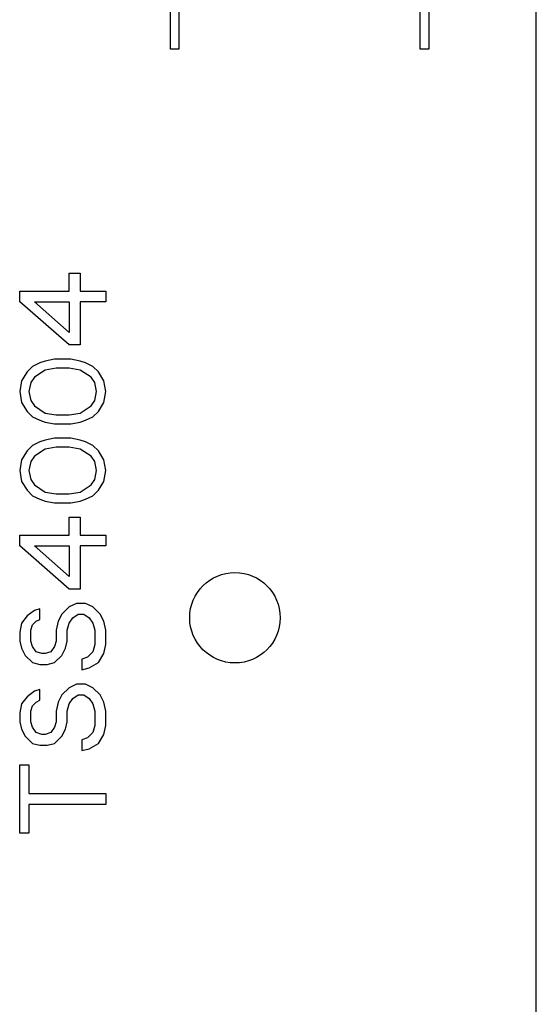
# Model space of a CAD drawing. Units: millimetres. Extents: x 70467 to 311972, y -19883 to 15191.
# Drawn here: x 79638 to 79938, y -15515 to -14944 of the extents above; entities that cross this region are included whole.
import ezdxf

# ---------------------------------------------------------------- set-up
doc = ezdxf.new("R2010")
doc.units = ezdxf.units.MM
doc.header["$LTSCALE"] = 46.255
doc.layers.get('0').update_dxf_attribs({"linetype": 'CONTINUOUS'})

msp = doc.modelspace()

# ---------------------------------------------------------------- linework, layer by layer
at = {"color": 7, "linetype": 'Continuous'}
for p, q in [((79937.923, -15911.4924), (79937.923, -14670.1515)), ((79730.423, -14889.2982), (79730.423, -14960.8219)), ((79870.423, -14960.8219), (79870.423, -14889.2982)), ((79725.423, -14960.8219), (79725.423, -14915.5436)), ((79875.423, -14915.8219), (79875.423, -14960.8219)), ((79730.423, -14960.8219), (79725.423, -14960.8219)), ((79875.423, -14960.8219), (79870.423, -14960.8219)), ((79666.6464, -15090.8219), (79673.0294, -15090.8219)), ((79666.6464, -15101.2386), (79666.6464, -15090.8219)), ((79673.0294, -15090.8219), (79673.0294, -15101.2386)), ((79637.923, -15101.2386), (79666.6464, -15101.2386)), ((79637.923, -15107.4886), (79637.923, -15101.2386)), ((79673.0294, -15101.2386), (79687.923, -15101.2386)), ((79687.923, -15101.2386), (79687.923, -15107.4886)), ((79666.6464, -15132.4886), (79637.923, -15107.4886)), ((79646.4336, -15107.4886), (79666.6464, -15107.4886)), ((79666.6464, -15125.1969), (79646.4336, -15107.4886)), ((79666.6464, -15107.4886), (79666.6464, -15125.1969)), ((79687.923, -15107.4886), (79673.0294, -15107.4886)), ((79673.0294, -15107.4886), (79673.0294, -15132.4886)), ((79673.0294, -15132.4886), (79666.6464, -15132.4886)), ((79649.6251, -15142.9052), (79645.3698, -15144.9886)), ((79652.8166, -15141.8636), (79649.6251, -15142.9052)), ((79658.1358, -15140.8219), (79652.8166, -15141.8636)), ((79667.7102, -15140.8219), (79658.1358, -15140.8219)), ((79673.0294, -15141.8636), (79667.7102, -15140.8219)), ((79676.2209, -15142.9052), (79673.0294, -15141.8636)), ((79680.4762, -15144.9886), (79676.2209, -15142.9052)), ((79642.1783, -15148.1136), (79638.9868, -15153.3219)), ((79645.3698, -15144.9886), (79642.1783, -15148.1136)), ((79652.8166, -15147.0719), (79646.4336, -15151.2386)), ((79659.1996, -15146.0302), (79652.8166, -15147.0719)), ((79666.6464, -15146.0302), (79659.1996, -15146.0302)), ((79673.0294, -15147.0719), (79666.6464, -15146.0302)), ((79679.4124, -15151.2386), (79673.0294, -15147.0719)), ((79683.6677, -15148.1136), (79680.4762, -15144.9886)), ((79686.8592, -15153.3219), (79683.6677, -15148.1136)), ((79638.9868, -15153.3219), (79637.923, -15159.5719)), ((79644.306, -15154.3636), (79643.2421, -15159.5719)), ((79646.4336, -15151.2386), (79644.306, -15154.3636)), ((79681.54, -15154.3636), (79679.4124, -15151.2386)), ((79682.6038, -15159.5719), (79681.54, -15154.3636)), ((79687.923, -15159.5719), (79686.8592, -15153.3219)), ((79637.923, -15159.5719), (79638.9868, -15165.8219)), ((79643.2421, -15159.5719), (79644.306, -15164.7802)), ((79681.54, -15164.7802), (79682.6038, -15159.5719)), ((79686.8592, -15165.8219), (79687.923, -15159.5719)), ((79638.9868, -15165.8219), (79642.1783, -15171.0302)), ((79644.306, -15164.7802), (79646.4336, -15167.9052)), ((79679.4124, -15167.9052), (79681.54, -15164.7802)), ((79683.6677, -15171.0302), (79686.8592, -15165.8219)), ((79642.1783, -15171.0302), (79645.3698, -15174.1552)), ((79646.4336, -15167.9052), (79652.8166, -15172.0719)), ((79652.8166, -15172.0719), (79659.1996, -15173.1136)), ((79659.1996, -15173.1136), (79666.6464, -15173.1136)), ((79666.6464, -15173.1136), (79673.0294, -15172.0719)), ((79673.0294, -15172.0719), (79679.4124, -15167.9052)), ((79680.4762, -15174.1552), (79683.6677, -15171.0302)), ((79645.3698, -15174.1552), (79649.6251, -15176.2386)), ((79649.6251, -15176.2386), (79652.8166, -15177.2802)), ((79652.8166, -15177.2802), (79658.1358, -15178.3219)), ((79658.1358, -15178.3219), (79667.7102, -15178.3219)), ((79667.7102, -15178.3219), (79673.0294, -15177.2802)), ((79673.0294, -15177.2802), (79676.2209, -15176.2386)), ((79676.2209, -15176.2386), (79680.4762, -15174.1552)), ((79649.6251, -15188.7386), (79645.3698, -15190.8219)), ((79652.8166, -15187.6969), (79649.6251, -15188.7386)), ((79658.1358, -15186.6552), (79652.8166, -15187.6969)), ((79667.7102, -15186.6552), (79658.1358, -15186.6552)), ((79673.0294, -15187.6969), (79667.7102, -15186.6552)), ((79676.2209, -15188.7386), (79673.0294, -15187.6969)), ((79680.4762, -15190.8219), (79676.2209, -15188.7386)), ((79642.1783, -15193.9469), (79638.9868, -15199.1552)), ((79645.3698, -15190.8219), (79642.1783, -15193.9469)), ((79652.8166, -15192.9052), (79646.4336, -15197.0719)), ((79659.1996, -15191.8636), (79652.8166, -15192.9052)), ((79666.6464, -15191.8636), (79659.1996, -15191.8636)), ((79673.0294, -15192.9052), (79666.6464, -15191.8636)), ((79679.4124, -15197.0719), (79673.0294, -15192.9052)), ((79683.6677, -15193.9469), (79680.4762, -15190.8219)), ((79686.8592, -15199.1552), (79683.6677, -15193.9469)), ((79638.9868, -15199.1552), (79637.923, -15205.4052)), ((79644.306, -15200.1969), (79643.2421, -15205.4052)), ((79646.4336, -15197.0719), (79644.306, -15200.1969)), ((79681.54, -15200.1969), (79679.4124, -15197.0719)), ((79682.6038, -15205.4052), (79681.54, -15200.1969)), ((79687.923, -15205.4052), (79686.8592, -15199.1552)), ((79637.923, -15205.4052), (79638.9868, -15211.6552)), ((79643.2421, -15205.4052), (79644.306, -15210.6136)), ((79681.54, -15210.6136), (79682.6038, -15205.4052)), ((79686.8592, -15211.6552), (79687.923, -15205.4052)), ((79638.9868, -15211.6552), (79642.1783, -15216.8636)), ((79644.306, -15210.6136), (79646.4336, -15213.7386)), ((79679.4124, -15213.7386), (79681.54, -15210.6136)), ((79683.6677, -15216.8636), (79686.8592, -15211.6552)), ((79642.1783, -15216.8636), (79645.3698, -15219.9886)), ((79646.4336, -15213.7386), (79652.8166, -15217.9053)), ((79652.8166, -15217.9053), (79659.1996, -15218.9469)), ((79659.1996, -15218.9469), (79666.6464, -15218.9469)), ((79666.6464, -15218.9469), (79673.0294, -15217.9053)), ((79673.0294, -15217.9053), (79679.4124, -15213.7386)), ((79680.4762, -15219.9886), (79683.6677, -15216.8636)), ((79645.3698, -15219.9886), (79649.6251, -15222.0719)), ((79649.6251, -15222.0719), (79652.8166, -15223.1136)), ((79652.8166, -15223.1136), (79658.1358, -15224.1553)), ((79658.1358, -15224.1553), (79667.7102, -15224.1553)), ((79667.7102, -15224.1553), (79673.0294, -15223.1136)), ((79673.0294, -15223.1136), (79676.2209, -15222.0719)), ((79676.2209, -15222.0719), (79680.4762, -15219.9886)), ((79666.6464, -15232.4886), (79673.0294, -15232.4886)), ((79666.6464, -15242.9053), (79666.6464, -15232.4886)), ((79673.0294, -15232.4886), (79673.0294, -15242.9053)), ((79637.923, -15242.9053), (79666.6464, -15242.9053)), ((79637.923, -15249.1553), (79637.923, -15242.9053)), ((79673.0294, -15242.9053), (79687.923, -15242.9053)), ((79687.923, -15242.9053), (79687.923, -15249.1553)), ((79666.6464, -15274.1553), (79637.923, -15249.1553)), ((79646.4336, -15249.1553), (79666.6464, -15249.1553)), ((79666.6464, -15266.8636), (79646.4336, -15249.1553)), ((79666.6464, -15249.1553), (79666.6464, -15266.8636)), ((79687.923, -15249.1553), (79673.0294, -15249.1553)), ((79673.0294, -15249.1553), (79673.0294, -15274.1553)), ((79673.0294, -15274.1553), (79666.6464, -15274.1553)), ((79646.4336, -15286.6553), (79642.1783, -15289.7803)), ((79649.6251, -15285.6136), (79646.4336, -15286.6553)), ((79649.6251, -15291.8636), (79649.6251, -15285.6136)), ((79666.6464, -15284.5719), (79662.3911, -15288.7386)), ((79670.9017, -15282.4886), (79666.6464, -15284.5719)), ((79676.2209, -15282.4886), (79670.9017, -15282.4886)), ((79680.4762, -15284.5719), (79676.2209, -15282.4886)), ((79684.7315, -15288.7386), (79680.4762, -15284.5719)), ((79642.1783, -15289.7803), (79638.9868, -15293.9469)), ((79645.3698, -15294.9886), (79647.4975, -15292.9053)), ((79647.4975, -15292.9053), (79649.6251, -15291.8636)), ((79660.2634, -15292.9053), (79659.1996, -15298.1136)), ((79662.3911, -15288.7386), (79660.2634, -15292.9053)), ((79666.6464, -15293.9469), (79668.7741, -15290.8219)), ((79668.7741, -15290.8219), (79671.9656, -15288.7386)), ((79671.9656, -15288.7386), (79675.157, -15288.7386)), ((79675.157, -15288.7386), (79678.3485, -15290.8219)), ((79678.3485, -15290.8219), (79680.4762, -15293.9469)), ((79686.8592, -15292.9053), (79684.7315, -15288.7386)), ((79687.923, -15298.1136), (79686.8592, -15292.9053)), ((79638.9868, -15293.9469), (79637.923, -15299.1553)), ((79644.306, -15298.1136), (79645.3698, -15294.9886)), ((79644.306, -15304.3636), (79644.306, -15298.1136)), ((79659.1996, -15298.1136), (79659.1996, -15304.3636)), ((79665.5826, -15298.1136), (79666.6464, -15293.9469)), ((79665.5826, -15304.3636), (79665.5826, -15298.1136)), ((79680.4762, -15293.9469), (79681.54, -15298.1136)), ((79681.54, -15298.1136), (79681.54, -15306.4469)), ((79687.923, -15306.4469), (79687.923, -15298.1136)), ((79637.923, -15299.1553), (79637.923, -15304.3636)), ((79637.923, -15304.3636), (79638.9868, -15308.5303)), ((79645.3698, -15307.4886), (79644.306, -15304.3636)), ((79659.1996, -15304.3636), (79658.1358, -15307.4886)), ((79664.5187, -15308.5303), (79665.5826, -15304.3636)), ((79638.9868, -15308.5303), (79641.1145, -15312.6969)), ((79647.4975, -15310.6136), (79645.3698, -15307.4886)), ((79658.1358, -15307.4886), (79656.0081, -15310.6136)), ((79662.3911, -15312.6969), (79664.5187, -15308.5303)), ((79681.54, -15306.4469), (79680.4762, -15310.6136)), ((79686.8592, -15311.6553), (79687.923, -15306.4469)), ((79641.1145, -15312.6969), (79645.3698, -15316.8636)), ((79650.689, -15311.6553), (79647.4975, -15310.6136)), ((79652.8166, -15311.6553), (79650.689, -15311.6553)), ((79656.0081, -15310.6136), (79652.8166, -15311.6553)), ((79658.1358, -15316.8636), (79662.3911, -15312.6969)), ((79677.2847, -15313.7386), (79674.0932, -15314.7803)), ((79674.0932, -15314.7803), (79674.0932, -15321.0302)), ((79680.4762, -15310.6136), (79677.2847, -15313.7386)), ((79683.6677, -15316.8636), (79686.8592, -15311.6553)), ((79645.3698, -15316.8636), (79649.6251, -15317.9052)), ((79649.6251, -15317.9052), (79653.8804, -15317.9052)), ((79653.8804, -15317.9052), (79658.1358, -15316.8636)), ((79674.0932, -15321.0302), (79678.3485, -15319.9886)), ((79678.3485, -15319.9886), (79683.6677, -15316.8636)), ((79649.6251, -15332.4886), (79646.4336, -15333.5302)), ((79649.6251, -15338.7386), (79649.6251, -15332.4886)), ((79666.6464, -15331.4469), (79662.3911, -15335.6136)), ((79670.9017, -15329.3636), (79666.6464, -15331.4469)), ((79676.2209, -15329.3636), (79670.9017, -15329.3636)), ((79680.4762, -15331.4469), (79676.2209, -15329.3636)), ((79684.7315, -15335.6136), (79680.4762, -15331.4469)), ((79642.1783, -15336.6552), (79638.9868, -15340.8219)), ((79646.4336, -15333.5302), (79642.1783, -15336.6552)), ((79647.4975, -15339.7802), (79649.6251, -15338.7386)), ((79662.3911, -15335.6136), (79660.2634, -15339.7802)), ((79666.6464, -15340.8219), (79668.7741, -15337.6969)), ((79668.7741, -15337.6969), (79671.9656, -15335.6136)), ((79671.9656, -15335.6136), (79675.157, -15335.6136)), ((79675.157, -15335.6136), (79678.3485, -15337.6969)), ((79678.3485, -15337.6969), (79680.4762, -15340.8219)), ((79686.8592, -15339.7802), (79684.7315, -15335.6136)), ((79638.9868, -15340.8219), (79637.923, -15346.0302)), ((79644.306, -15344.9886), (79645.3698, -15341.8636)), ((79645.3698, -15341.8636), (79647.4975, -15339.7802)), ((79660.2634, -15339.7802), (79659.1996, -15344.9886)), ((79665.5826, -15344.9886), (79666.6464, -15340.8219)), ((79680.4762, -15340.8219), (79681.54, -15344.9886)), ((79687.923, -15344.9886), (79686.8592, -15339.7802)), ((79637.923, -15346.0302), (79637.923, -15351.2386)), ((79644.306, -15351.2386), (79644.306, -15344.9886)), ((79659.1996, -15344.9886), (79659.1996, -15351.2386)), ((79665.5826, -15351.2386), (79665.5826, -15344.9886)), ((79681.54, -15344.9886), (79681.54, -15353.3219)), ((79687.923, -15353.3219), (79687.923, -15344.9886)), ((79637.923, -15351.2386), (79638.9868, -15355.4052)), ((79638.9868, -15355.4052), (79641.1145, -15359.5719)), ((79645.3698, -15354.3636), (79644.306, -15351.2386)), ((79647.4975, -15357.4886), (79645.3698, -15354.3636)), ((79658.1358, -15354.3636), (79656.0081, -15357.4886)), ((79659.1996, -15351.2386), (79658.1358, -15354.3636)), ((79662.3911, -15359.5719), (79664.5187, -15355.4052)), ((79664.5187, -15355.4052), (79665.5826, -15351.2386)), ((79681.54, -15353.3219), (79680.4762, -15357.4886)), ((79686.8592, -15358.5302), (79687.923, -15353.3219)), ((79641.1145, -15359.5719), (79645.3698, -15363.7386)), ((79650.689, -15358.5302), (79647.4975, -15357.4886)), ((79652.8166, -15358.5302), (79650.689, -15358.5302)), ((79656.0081, -15357.4886), (79652.8166, -15358.5302)), ((79658.1358, -15363.7386), (79662.3911, -15359.5719)), ((79677.2847, -15360.6136), (79674.0932, -15361.6552)), ((79674.0932, -15361.6552), (79674.0932, -15367.9053)), ((79680.4762, -15357.4886), (79677.2847, -15360.6136)), ((79683.6677, -15363.7386), (79686.8592, -15358.5302)), ((79645.3698, -15363.7386), (79649.6251, -15364.7802)), ((79649.6251, -15364.7802), (79653.8804, -15364.7802)), ((79653.8804, -15364.7802), (79658.1358, -15363.7386)), ((79674.0932, -15367.9053), (79678.3485, -15366.8636)), ((79678.3485, -15366.8636), (79683.6677, -15363.7386)), ((79637.923, -15376.2386), (79643.2421, -15376.2386)), ((79637.923, -15415.8219), (79637.923, -15376.2386)), ((79643.2421, -15376.2386), (79643.2421, -15392.9052)), ((79643.2421, -15392.9052), (79687.923, -15392.9052)), ((79687.923, -15392.9052), (79687.923, -15399.1552)), ((79687.923, -15399.1552), (79643.2421, -15399.1552)), ((79643.2421, -15399.1552), (79643.2421, -15415.8219)), ((79643.2421, -15415.8219), (79637.923, -15415.8219))]:
    msp.add_line(p, q, dxfattribs=at)
msp.add_circle((79762.923, -15290.8219), 26.25, dxfattribs=at)

doc.saveas('drawing.dxf')
